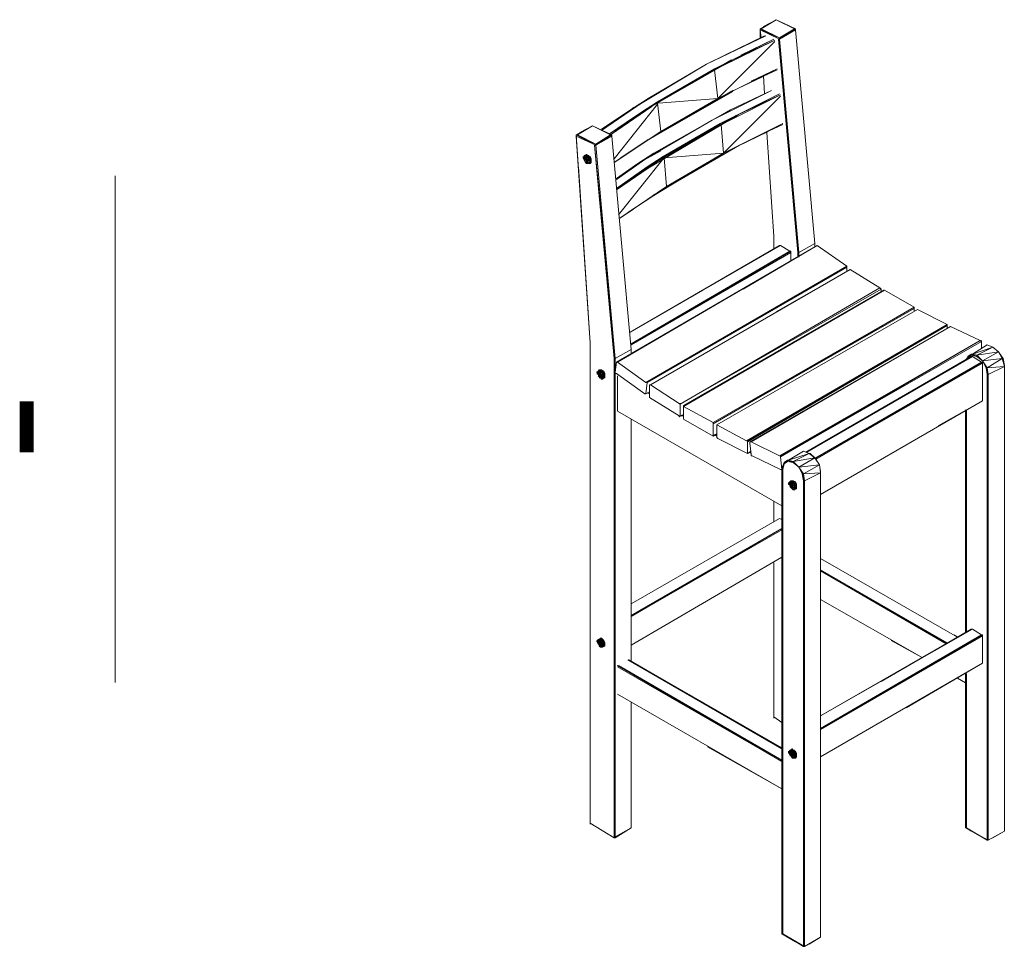
# Model space of a CAD drawing. Units: millimetres. Extents: x 423 to 119345, y 8 to 124674.
# Drawn here: x 18039 to 21109, y 97697 to 100589 of the extents above; entities that cross this region are included whole.
import ezdxf
from ezdxf.enums import TextEntityAlignment as Align

# ---------------------------------------------------------------- set-up
doc = ezdxf.new("R2010")
doc.units = ezdxf.units.MM
doc.header["$LTSCALE"] = 0.15
doc.layers.add('texto', color=52, linetype='Continuous', lineweight=5)
doc.layers.add('veio', color=1, linetype='Continuous', lineweight=5)
doc.styles.get("Standard").update_dxf_attribs({"font": 'arial.ttf'})

# ---------------------------------------------------------------- blocks, each defined once
blk = doc.blocks.new('WMF46')
at = {"layer": 'veio', "color": 7, "lineweight": 0}
for points in [[(13806, -74), (13598, -193)], [(13806, -74), (13598, -193)], [(13613, -193), (13806, -74)], [(13643, -163), (13806, -74)], [(13806, -74), (13969, -148)], [(14058, -193), (13806, -74)], [(14058, -193), (13806, -74)], [(13806, -74), (14043, -193)], [(13598, -193), (13613, -193)], [(13598, -193), (13598, -311)], [(13598, -193), (13598, -311)], [(13598, -207), (13598, -193)], [(13850, -311), (13598, -193)], [(13850, -326), (13850, -311), (13598, -193)], [(13598, -207), (13850, -326), (13598, -193)], [(13850, -326), (13598, -193)], [(13850, -326), (13598, -193)], [(13613, -311), (13598, -207)], [(13598, -207), (13850, -326)], [(13850, -311), (13613, -193)], [(13850, -311), (14043, -193)], [(14058, -193), (13850, -326)], [(14058, -193), (13850, -326)], [(14058, -193), (13850, -311), (14058, -193), (13850, -326)], [(13850, -326), (14058, -207)], [(14043, -193), (14058, -193)], [(14058, -207), (14058, -193)], [(14310, -2983), (14058, -207)], [(14310, -2983), (14058, -207)], [(14058, -207), (14310, -2983)], [(14058, -207), (14310, -2983)], [(14310, -2983), (14058, -207)], [(13672, -282), (12901, -653)], [(13004, -712), (13776, -326)], [(13049, -1098), (13791, -356)], [(13791, -341), (13093, -683)], [(13657, -282), (13139, -534), (13672, -282)], [(13776, -326), (13242, -594)], [(13791, -341), (13242, -594)], [(13776, -326), (13346, -534)], [(13850, -326), (13835, -326)], [(13835, -326), (14102, -3101)], [(14087, -3101), (13835, -326)], [(13835, -326), (13850, -326), (13835, -326), (13850, -326)], [(14087, -3101), (13835, -326)], [(13835, -326), (13835, -341)], [(14310, -2983), (14102, -3101), (13850, -326)], [(14102, -3101), (13850, -326)], [(14102, -3101), (13850, -326)], [(13850, -326), (14102, -3101)], [(14102, -3101), (13850, -326)], [(13850, -326), (14102, -3101)], [(14102, -3101), (13850, -326)], [(14102, -3101), (13850, -326)], [(12056, -1276), (13242, -594)], [(12056, -1276), (13228, -594)], [(12056, -1276), (13228, -594)], [(13139, -534), (12901, -653)], [(13242, -594), (13004, -712)], [(13019, -594), (13139, -534)], [(11937, -1232), (12901, -653)], [(13004, -712), (12056, -1276)], [(12901, -653), (12145, -1098)], [(13004, -712), (12263, -1143)], [(13049, -1098), (13004, -727)], [(13049, -1098), (13820, -712)], [(13465, -890), (13820, -727)], [(13480, -875), (13820, -712)], [(13820, -712), (13524, -861)], [(13228, -1009), (13628, -816)], [(13657, -1038), (13643, -801)], [(13643, -801), (13657, -1038)], [(13643, -801), (13657, -1038)], [(13657, -1038), (13643, -801)], [(12130, -1647), (13242, -1009)], [(12738, -1291), (13242, -994)], [(13746, -994), (12975, -1380)], [(12145, -1098), (11537, -1514)], [(11641, -1558), (12263, -1143)], [(12145, -1098), (11937, -1232)], [(12263, -1143), (12056, -1276)], [(13049, -1098), (12130, -1647)], [(13049, -1098), (12278, -1158)], [(13049, -1098), (12308, -1528)], [(13078, -1425), (13850, -1038)], [(13124, -1810), (13865, -1068)], [(13865, -1053), (13183, -1395)], [(13850, -1038), (13316, -1306)], [(13865, -1053), (13316, -1306)], [(13865, -1053), (13465, -1232)], [(11937, -1232), (11537, -1514)], [(11537, -1499), (11937, -1232)], [(11937, -1232), (11537, -1499)], [(11656, -1573), (12056, -1276), (11641, -1558)], [(12189, -1202), (11656, -1573)], [(11700, -1884), (12263, -1173)], [(11937, -1232), (12041, -1173)], [(11937, -1232), (12041, -1173)], [(12026, -1173), (11937, -1232)], [(11952, -1217), (11937, -1232)], [(12308, -1528), (12263, -1158)], [(13213, -1247), (12975, -1380)], [(13108, -1306), (13213, -1247)], [(11641, -1558), (11967, -1336)], [(12011, -1944), (12975, -1380)], [(12145, -2003), (13316, -1306)], [(12145, -2003), (13302, -1321)], [(12160, -1974), (13287, -1321)], [(12975, -1380), (12219, -1810)], [(13316, -1306), (13078, -1425)], [(11418, -1454), (11210, -1573)], [(11225, -1573), (11418, -1454)], [(11255, -1543), (11418, -1454)], [(11656, -1573), (11418, -1454)], [(11418, -1454), (11507, -1499)], [(11670, -1573), (11418, -1454)], [(11670, -1573), (11418, -1454)], [(11700, -1929), (12308, -1528)], [(13078, -1425), (12160, -1974)], [(13078, -1425), (12337, -1854)], [(13124, -1810), (13093, -1439)], [(13124, -1810), (13895, -1425)], [(13302, -1721), (13702, -1528)], [(11225, -1573), (11210, -1573)], [(11463, -1691), (11210, -1573)], [(11463, -1706), (11463, -1691), (11210, -1573)], [(11210, -1588), (11463, -1706), (11210, -1573)], [(11463, -1706), (11210, -1573)], [(11463, -1706), (11210, -1573)], [(11210, -1573), (11389, -4274)], [(11389, -4274), (11210, -1573)], [(11210, -1588), (11210, -1573)], [(11210, -1588), (11463, -1706)], [(11389, -4274), (11210, -1588)], [(11463, -1691), (11225, -1573)], [(11463, -1691), (11656, -1573)], [(11463, -1706), (11670, -1573), (11463, -1691)], [(11463, -1706), (11670, -1588)], [(11656, -1573), (11670, -1573)], [(11670, -1588), (11670, -1573)], [(11922, -4363), (11670, -1588)], [(11670, -1588), (11922, -4363)], [(11670, -1588), (11922, -4363)], [(11922, -4363), (11670, -1588)], [(11670, -1588), (11922, -4363)], [(11922, -4363), (11670, -1588), (11922, -4363), (11670, -1588)], [(11789, -1869), (12145, -1632)], [(13776, -2894), (13687, -1543)], [(13776, -2894), (13687, -1543)], [(13776, -2894), (13687, -1543)], [(11463, -1706), (11448, -1706)], [(11448, -1706), (11715, -4481)], [(11700, -4481), (11448, -1706)], [(11448, -1706), (11463, -1706)], [(11700, -10713), (11700, -4481), (11448, -1706)], [(11448, -1706), (11463, -1706)], [(11448, -1706), (11448, -1721)], [(11715, -4481), (11463, -1706)], [(11463, -1706), (11715, -4481)], [(11715, -4481), (11463, -1706)], [(11715, -4481), (11463, -1706)], [(11463, -1706), (11715, -4481)], [(11715, -4481), (11463, -1706)], [(11715, -4481), (11463, -1706)], [(12011, -1944), (12308, -1780)], [(12204, -2359), (13331, -1706)], [(11314, -1854), (11299, -1869)], [(11299, -1869), (11314, -1854)], [(11314, -1899), (11299, -1869), (11314, -1854)], [(11299, -1869), (11299, -1854)], [(11299, -1854), (11299, -1869)], [(11314, -1899), (11314, -1884), (11299, -1869)], [(11299, -1869), (11314, -1869)], [(11314, -1899), (11299, -1869)], [(11314, -1840), (11344, -1825)], [(11329, -1840), (11314, -1854)], [(11329, -1840), (11314, -1840)], [(11329, -1840), (11314, -1854)], [(11329, -1840), (11314, -1840)], [(11329, -1840), (11314, -1854), (11314, -1840)], [(11329, -1840), (11314, -1840)], [(11314, -1854), (11344, -1884)], [(11314, -1869), (11314, -1854)], [(11314, -1869), (11344, -1884)], [(11314, -1884), (11314, -1869)], [(11344, -1899), (11314, -1884)], [(11344, -1884), (11314, -1884)], [(11329, -1929), (11344, -1899), (11314, -1899)], [(11329, -1929), (11314, -1899)], [(11329, -1929), (11314, -1899)], [(11344, -1825), (11329, -1840)], [(11344, -1825), (11329, -1840)], [(11344, -1854), (11329, -1840)], [(11329, -1840), (11344, -1869)], [(11344, -1884), (11329, -1840)], [(11344, -1840), (11329, -1840)], [(11344, -1840), (11329, -1840)], [(11329, -1840), (11344, -1840)], [(11329, -1840), (11358, -1840)], [(11344, -1944), (11344, -1915), (11329, -1929)], [(11358, -1840), (11344, -1825)], [(11358, -1840), (11344, -1825)], [(11374, -1869), (11374, -1854), (11344, -1840)], [(11374, -1869), (11344, -1840)], [(11374, -1869), (11344, -1840)], [(11344, -1854), (11344, -1840)], [(11344, -1840), (11389, -1854)], [(11358, -1840), (11344, -1840)], [(11374, -1869), (11344, -1854)], [(11344, -1869), (11344, -1854)], [(11344, -1869), (11344, -1854)], [(11374, -1869), (11344, -1854)], [(11344, -1854), (11344, -1869)], [(11344, -1869), (11344, -1899)], [(11374, -1869), (11344, -1899), (11374, -1884)], [(11344, -1869), (11374, -1869)], [(11344, -1884), (11344, -1869)], [(11344, -1884), (11344, -1899)], [(11374, -1944), (11344, -1899), (11358, -1944)], [(11344, -1899), (11344, -1929)], [(11344, -1899), (11374, -1899)], [(11344, -1899), (11374, -1915)], [(11389, -1915), (11344, -1899)], [(11344, -1915), (11344, -1899)], [(11344, -1915), (11344, -1899)], [(11344, -1899), (11358, -1899)], [(11344, -1899), (11358, -1899)], [(11344, -1899), (11344, -1915)], [(11344, -1944), (11344, -1929), (11344, -1915)], [(11374, -1840), (11358, -1840), (11389, -1854)], [(11389, -1854), (11358, -1840)], [(11358, -1899), (11374, -1915)], [(11389, -1884), (11374, -1854)], [(11389, -1884), (11404, -1884), (11374, -1854)], [(11389, -1854), (11374, -1854)], [(11374, -1884), (11374, -1869)], [(11389, -1884), (11374, -1869)], [(11389, -1884), (11374, -1869)], [(11389, -1884), (11374, -1869)], [(11389, -1915), (11374, -1884)], [(11374, -1899), (11374, -1884)], [(11389, -1915), (11374, -1884)], [(11374, -1884), (11389, -1884)], [(11374, -1899), (11389, -1915)], [(11374, -1915), (11374, -1899)], [(11374, -1944), (11389, -1915)], [(11374, -1915), (11389, -1915)], [(11404, -1884), (11389, -1854)], [(11404, -1884), (11389, -1854)], [(11404, -1884), (11389, -1854)], [(11389, -1944), (11389, -1915), (11389, -1884)], [(11389, -1915), (11389, -1884)], [(11389, -1944), (11389, -1915), (11389, -1884)], [(11389, -1915), (11404, -1915), (11389, -1884)], [(11389, -1915), (11389, -1944)], [(11404, -1929), (11389, -1915)], [(11404, -1915), (11404, -1884)], [(11404, -1915), (11404, -1884)], [(11404, -1915), (11404, -1884)], [(11404, -1915), (11404, -1884)], [(11404, -1915), (11404, -1884)], [(11404, -1915), (11404, -1884)], [(11404, -1915), (11404, -1929)], [(11404, -1929), (11404, -1915)], [(11404, -1929), (11404, -1915)], [(11700, -1929), (11878, -1810)], [(12219, -1810), (11730, -2152)], [(11730, -2270), (12337, -1854)], [(12263, -1915), (11730, -2285)], [(11759, -2611), (12337, -1884)], [(12115, -1884), (12011, -1944), (12219, -1810)], [(12337, -1854), (12130, -1989)], [(13124, -1810), (12219, -2359)], [(13124, -1810), (12352, -1869), (12382, -2241)], [(13124, -1810), (12382, -2241)], [(11240, -1989), (11389, -4274)], [(11389, -4274), (11240, -2003)], [(11329, -1929), (11344, -1944)], [(11358, -1944), (11344, -1929)], [(11344, -1944), (11344, -1929)], [(11344, -1944), (11358, -1944)], [(11374, -1944), (11344, -1944)], [(11374, -1944), (11344, -1944)], [(11344, -1944), (11374, -1944)], [(11344, -1944), (11358, -1944)], [(11358, -1944), (11374, -1944)], [(11374, -1944), (11358, -1944)], [(11374, -1944), (11358, -1944)], [(11389, -1944), (11374, -1944)], [(11389, -1944), (11374, -1944)], [(11374, -1944), (11389, -1944)], [(11389, -1944), (11404, -1929)], [(11730, -2152), (12011, -1944), (11730, -2137)], [(12130, -1989), (11730, -2270)], [(11730, -2285), (12145, -2003), (11730, -2270)], [(12145, -2003), (12130, -1989)], [(11730, -2270), (12056, -2048)], [(11730, -2270), (11997, -2092)], [(11774, -2656), (12382, -2241)], [(11878, -2582), (12219, -2359)], [(11774, -2656), (11952, -2537)], [(13776, -2953), (13776, -2938), (13776, -2894)], [(13776, -2953), (13776, -2894)], [(13776, -2938), (13776, -2908)], [(11730, -4526), (14339, -3012)], [(14339, -3012), (11730, -4526)], [(14339, -3012), (11745, -4526)], [(13850, -3012), (11908, -4139)], [(13865, -3012), (13850, -3012), (11908, -4139)], [(12856, -3591), (11908, -4139), (13850, -3012)], [(13850, -3012), (11908, -4139)], [(14339, -3012), (13376, -3576)], [(13776, -3057), (13776, -2953)], [(13776, -3057), (13776, -2953)], [(13776, -3057), (13776, -2953)], [(13776, -2953), (13776, -3057)], [(13776, -3057), (13776, -2953)], [(13776, -2953), (13776, -3057)], [(13983, -3086), (13865, -3012)], [(14102, -3101), (14310, -2983)], [(14310, -2983), (14102, -3101)], [(14102, -3101), (14310, -2983)], [(14310, -2983), (14310, -3027)], [(14310, -3027), (14310, -2983)], [(14310, -3027), (14310, -2983)], [(14310, -3027), (14310, -2983)], [(14724, -3279), (14339, -3012)], [(13983, -3086), (11922, -4289)], [(11922, -4303), (13998, -3101)], [(11922, -4303), (13998, -3101), (11922, -4289)], [(13998, -3086), (13983, -3086)], [(13998, -3101), (13998, -3086)], [(13998, -3205), (13998, -3101)], [(14087, -3101), (14102, -3101)], [(14087, -3101), (14102, -3101)], [(14087, -3160), (14087, -3101)], [(14087, -3160), (14087, -3101)], [(14102, -3160), (14102, -3101), (14102, -3160), (14102, -3101)], [(12130, -4793), (14724, -3279), (12115, -4793)], [(14724, -3279), (12115, -4793)], [(14769, -3323), (12174, -4822)], [(14769, -3323), (13806, -3873)], [(14724, -3294), (14724, -3279)], [(14724, -3338), (14724, -3294)], [(15155, -3561), (14769, -3323)], [(15170, -3621), (15170, -3576), (12560, -5075)], [(15170, -3576), (12560, -5075)], [(12560, -5075), (15170, -3576)], [(15170, -3576), (15155, -3561)], [(11908, -4139), (12856, -3591)], [(12604, -5105), (15214, -3591), (12604, -5090)], [(15200, -3591), (12604, -5090)], [(15214, -3591), (15200, -3591), (12604, -5090), (12604, -5105)], [(15600, -3813), (15214, -3591)], [(12990, -5327), (15600, -3813), (12990, -5312)], [(15600, -3813), (12990, -5312)], [(15600, -3828), (15600, -3813)], [(15600, -3858), (15600, -3828)], [(13034, -5342), (15644, -3843)], [(13034, -5342), (15644, -3843)], [(16030, -4036), (15644, -3843)], [(16030, -4036), (13420, -5549)], [(16030, -4051), (13420, -5549)], [(13435, -5549), (16030, -4051), (13420, -5549)], [(16030, -4051), (13435, -5564)], [(13435, -5549), (16030, -4051)], [(13480, -5564), (16074, -4065), (13465, -5564)], [(16074, -4065), (13465, -5564)], [(16030, -4051), (16030, -4036)], [(16030, -4080), (16030, -4051)], [(16459, -4244), (16074, -4065)], [(11389, -4289), (11389, -4274)], [(11389, -4318), (11389, -4289), (11389, -4274)], [(11389, -4274), (11389, -4318)], [(11389, -4303), (11389, -4274)], [(11389, -4274), (11389, -4333)], [(11389, -4333), (11389, -4274)], [(11389, -4318), (11389, -4333)], [(11389, -4333), (11389, -4318)], [(11389, -10520), (11389, -4333)], [(11389, -10520), (11389, -4333)], [(11389, -10520), (11389, -4333)], [(11389, -4333), (11389, -10520)], [(13865, -5743), (16459, -4244), (13850, -5743)], [(16459, -4244), (13850, -5743)], [(16459, -4244), (13865, -5758)], [(13865, -5743), (16459, -4244)], [(16548, -4303), (16356, -4422), (16296, -4452)], [(16548, -4303), (16356, -4422), (16623, -4333)], [(16415, -4437), (16623, -4333)], [(16474, -4259), (16459, -4244)], [(16474, -4244), (16474, -4259)], [(16474, -4348), (16474, -4259)], [(16548, -4303), (16623, -4333)], [(16623, -4333), (16548, -4303)], [(16623, -4333), (16548, -4303)], [(16757, -4481), (16697, -4392), (16623, -4333)], [(16697, -4392), (16623, -4333)], [(16697, -4392), (16623, -4333)], [(16697, -4392), (16623, -4333)], [(11922, -4363), (11715, -4481), (11922, -4363), (11715, -4481)], [(11715, -4481), (11922, -4363)], [(11715, -4481), (11922, -4363)], [(11922, -4407), (11922, -4363)], [(11922, -4363), (11922, -4407)], [(11922, -4363), (11922, -4407)], [(11922, -4407), (11922, -4363)], [(14206, -5697), (16356, -4452), (14191, -5697)], [(16341, -4452), (14191, -5697)], [(16356, -4452), (16341, -4452), (14191, -5697)], [(15170, -5134), (16341, -4452)], [(16341, -4452), (15170, -5134)], [(16341, -4452), (16015, -4644)], [(16296, -4466), (16282, -4481)], [(16341, -4422), (16356, -4422), (16296, -4452), (16356, -4422)], [(16341, -4437), (16341, -4422), (16296, -4466)], [(16341, -4422), (16296, -4452)], [(16341, -4437), (16296, -4466)], [(16296, -4452), (16296, -4466)], [(16296, -4466), (16296, -4481)], [(16415, -4452), (16415, -4437), (16341, -4422)], [(16341, -4437), (16415, -4452), (16341, -4422)], [(16415, -4452), (16341, -4437)], [(16415, -4437), (16356, -4422)], [(16474, -4526), (16356, -4452)], [(16697, -4392), (16415, -4437)], [(16489, -4511), (16415, -4437)], [(16534, -4600), (16489, -4511), (16415, -4452)], [(16534, -4600), (16489, -4511), (16415, -4452)], [(16489, -4511), (16415, -4452)], [(16489, -4511), (16415, -4452)], [(16489, -4511), (16697, -4392)], [(16757, -4481), (16697, -4392)], [(16742, -4481), (16757, -4481), (16697, -4392)], [(16742, -4481), (16697, -4392)], [(11700, -4481), (11715, -4481)], [(11700, -10713), (11715, -10713), (11715, -4481), (11700, -10713), (11700, -4481)], [(11700, -4481), (11715, -4481)], [(11715, -4644), (11715, -4481)], [(11715, -4644), (11715, -4481)], [(11715, -10698), (11715, -4481), (11715, -10713)], [(11715, -10713), (11715, -4481)], [(11730, -4526), (11715, -4659), (11715, -4674)], [(11745, -4526), (11730, -4526)], [(12115, -4793), (11745, -4526)], [(16489, -4526), (14324, -5787)], [(14324, -5772), (16489, -4526)], [(16474, -4526), (14324, -5772)], [(14324, -5787), (16489, -4541)], [(16489, -4541), (14324, -5787)], [(16489, -4526), (16474, -4526)], [(16742, -4481), (16489, -4511)], [(16534, -4600), (16548, -4600), (16489, -4511), (16548, -4600)], [(16534, -4600), (16489, -4511)], [(16489, -4541), (16489, -4526)], [(16489, -5031), (16489, -4541)], [(16548, -4689), (16534, -4600)], [(16534, -4600), (16563, -4689)], [(16548, -4600), (16742, -4481)], [(16772, -4585), (16548, -4600)], [(16548, -4689), (16563, -4689), (16548, -4600)], [(16563, -4689), (16772, -4585)], [(16742, -4481), (16772, -4570)], [(16772, -4585), (16742, -4481)], [(16772, -4570), (16757, -4481)], [(16772, -4570), (16757, -4481)], [(16772, -10624), (16772, -4570), (16772, -10624), (16772, -4570)], [(16772, -4585), (16772, -4570)], [(16772, -4570), (16772, -4585)], [(16772, -4585), (16772, -10624)], [(16772, -10624), (16772, -4585)], [(11507, -4629), (11493, -4644), (11478, -4659)], [(11493, -4644), (11478, -4659)], [(11493, -4644), (11478, -4659)], [(11493, -4689), (11478, -4659)], [(11478, -4659), (11493, -4674)], [(11478, -4659), (11493, -4689)], [(11493, -4689), (11478, -4674)], [(11507, -4629), (11493, -4644)], [(11507, -4629), (11493, -4644)], [(11507, -4629), (11493, -4644)], [(11493, -4644), (11507, -4674)], [(11493, -4674), (11493, -4644)], [(11493, -4674), (11507, -4674)], [(11493, -4689), (11493, -4674)], [(11493, -4674), (11493, -4689)], [(11493, -4689), (11507, -4689)], [(11507, -4689), (11493, -4689)], [(11522, -4689), (11493, -4689)], [(11493, -4689), (11507, -4718)], [(11507, -4718), (11493, -4704)], [(11522, -4644), (11507, -4629)], [(11507, -4629), (11522, -4659)], [(11507, -4674), (11507, -4629)], [(11522, -4644), (11507, -4629)], [(11522, -4644), (11507, -4629)], [(11507, -4629), (11537, -4629)], [(11522, -4629), (11507, -4629)], [(11507, -4674), (11522, -4659)], [(11507, -4674), (11522, -4674)], [(11522, -4674), (11507, -4674)], [(11507, -4718), (11507, -4689)], [(11507, -4689), (11507, -4718)], [(11507, -4689), (11522, -4689)], [(11507, -4718), (11522, -4689)], [(11522, -4689), (11507, -4689)], [(11522, -4733), (11522, -4718), (11507, -4718)], [(11507, -4718), (11522, -4733)], [(11507, -4718), (11522, -4733)], [(11522, -4733), (11507, -4733)], [(11537, -4629), (11522, -4629)], [(11552, -4659), (11522, -4629)], [(11522, -4629), (11552, -4644)], [(11537, -4629), (11522, -4629)], [(11537, -4629), (11522, -4629)], [(11537, -4659), (11522, -4644)], [(11522, -4659), (11522, -4644)], [(11522, -4659), (11522, -4644)], [(11552, -4659), (11522, -4644)], [(11537, -4659), (11552, -4659), (11522, -4644)], [(11537, -4659), (11522, -4644)], [(11522, -4659), (11522, -4689)], [(11537, -4659), (11522, -4689), (11552, -4689)], [(11522, -4659), (11537, -4659)], [(11522, -4674), (11522, -4659)], [(11522, -4689), (11552, -4704), (11567, -4718)], [(11522, -4704), (11537, -4689), (11537, -4704)], [(11522, -4704), (11537, -4689)], [(11552, -4733), (11522, -4704), (11537, -4733)], [(11522, -4704), (11522, -4718)], [(11522, -4704), (11552, -4704)], [(11567, -4718), (11522, -4704)], [(11537, -4733), (11522, -4718)], [(11522, -4733), (11537, -4733)], [(11522, -4733), (11552, -4748)], [(11552, -4644), (11537, -4629)], [(11537, -4629), (11552, -4644)], [(11567, -4644), (11537, -4629)], [(11552, -4644), (11537, -4629)], [(11552, -4689), (11537, -4659)], [(11552, -4689), (11567, -4689), (11537, -4659)], [(11552, -4689), (11537, -4659)], [(11537, -4733), (11552, -4733)], [(11552, -4748), (11552, -4733), (11537, -4748)], [(11552, -4733), (11537, -4748)], [(11582, -4674), (11552, -4644)], [(11552, -4644), (11567, -4644)], [(11567, -4674), (11552, -4644)], [(11552, -4644), (11552, -4659)], [(11567, -4689), (11552, -4659)], [(11567, -4689), (11552, -4659)], [(11567, -4689), (11567, -4674), (11552, -4659)], [(11567, -4718), (11552, -4689)], [(11552, -4704), (11552, -4689)], [(11567, -4718), (11552, -4689)], [(11567, -4733), (11567, -4718), (11552, -4689)], [(11552, -4689), (11552, -4704)], [(11552, -4704), (11567, -4718)], [(11552, -4704), (11552, -4718)], [(11552, -4733), (11567, -4718)], [(11567, -4718), (11552, -4733)], [(11567, -4733), (11552, -4748)], [(11567, -4733), (11552, -4733)], [(11567, -4733), (11552, -4748)], [(11582, -4674), (11567, -4644)], [(11582, -4674), (11567, -4644)], [(11582, -4674), (11567, -4659)], [(11582, -4704), (11567, -4674)], [(11567, -4674), (11582, -4674)], [(11582, -4704), (11567, -4674)], [(11582, -4674), (11567, -4674)], [(11567, -4733), (11567, -4718), (11567, -4689)], [(11567, -4718), (11567, -4689)], [(11567, -4718), (11582, -4704), (11567, -4689)], [(11567, -4733), (11582, -4704)], [(11567, -4718), (11567, -4733)], [(11567, -4733), (11567, -4718)], [(11567, -4733), (11582, -4733)], [(11582, -4704), (11582, -4674)], [(11582, -4704), (11582, -4674)], [(11582, -4733), (11582, -4704), (11582, -4674)], [(11582, -4704), (11582, -4718)], [(11582, -4704), (11582, -4733), (11582, -4718)], [(11715, -4674), (11730, -4674)], [(11715, -10698), (11715, -4674)], [(11715, -10698), (11715, -4674)], [(11730, -4674), (12100, -4941)], [(11745, -4704), (11745, -5164)], [(16548, -10743), (16548, -4689)], [(16563, -10743), (16548, -4689), (16548, -10743), (16548, -4689)], [(16563, -10743), (16563, -4689)], [(11552, -4748), (11537, -4748)], [(11552, -4748), (11537, -4748)], [(12115, -4793), (12130, -4793)], [(12115, -4941), (12130, -4793)], [(12130, -4793), (12130, -4807)], [(12174, -4822), (12160, -4822)], [(12160, -4822), (12160, -4971)], [(12560, -5075), (12174, -4822)], [(12100, -4941), (12115, -4941)], [(12160, -4911), (12115, -4941)], [(12115, -4941), (12160, -4911)], [(12130, -4926), (12160, -4941)], [(12160, -4971), (12160, -4986)], [(12160, -4986), (12545, -5223)], [(12560, -5075), (12560, -5060)], [(12560, -5223), (12560, -5075)], [(12604, -5105), (12604, -5090)], [(12604, -5090), (12604, -5105)], [(12604, -5090), (12604, -5105)], [(12604, -5105), (12990, -5312)], [(12604, -5105), (12604, -5253), (12604, -5268)], [(14384, -6247), (16489, -5031)], [(14384, -6247), (16489, -5031)], [(14384, -6247), (16489, -5031), (14384, -6247), (16489, -5031), (15911, -5357), (16489, -5031)], [(11745, -5164), (13880, -6395)], [(12545, -5238), (12604, -5208)], [(12545, -5223), (12545, -5238)], [(12545, -5238), (12560, -5223)], [(12545, -5223), (12545, -5238)], [(12604, -5208), (12560, -5223)], [(12604, -5223), (12575, -5223)], [(16267, -5149), (16267, -8043)], [(16282, -5149), (16267, -8043)], [(16267, -5149), (16267, -8043)], [(16267, -8043), (16267, -5149)], [(16282, -8043), (16282, -5149)], [(11922, -8413), (11922, -5268)], [(11922, -5268), (11922, -8413)], [(11922, -8413), (11922, -5268)], [(11922, -8413), (11922, -5268)], [(11922, -8413), (11922, -5268)], [(12604, -5268), (12990, -5490)], [(12990, -5312), (12990, -5327)], [(12990, -5312), (12990, -5327)], [(12990, -5475), (12990, -5327)], [(13034, -5342), (13034, -5357)], [(13420, -5549), (13034, -5342)], [(13034, -5357), (13034, -5505)], [(12990, -5490), (13034, -5460)], [(12990, -5490), (13034, -5460)], [(12990, -5490), (12990, -5475)], [(12990, -5475), (12990, -5490)], [(13034, -5490), (13019, -5475)], [(13034, -5505), (13049, -5520)], [(13049, -5520), (13435, -5713)], [(13435, -5549), (13420, -5549)], [(13435, -5564), (13435, -5549)], [(13435, -5713), (13435, -5564)], [(13465, -5564), (13465, -5579)], [(13480, -5564), (13465, -5564)], [(13465, -5579), (13480, -5728)], [(13480, -5564), (13850, -5743)], [(13435, -5713), (13480, -5697)], [(13480, -5713), (13465, -5697)], [(13480, -5743), (13480, -5728)], [(13480, -5743), (13494, -5743), (13865, -5921)], [(13850, -5743), (13865, -5743)], [(13865, -5758), (13865, -5743)], [(14235, -5713), (14161, -5683), (13969, -5802), (13909, -5832)], [(14161, -5683), (13969, -5802)], [(13969, -5802), (14235, -5713)], [(14235, -5713), (14028, -5817)], [(14235, -5713), (14161, -5683)], [(14235, -5713), (14161, -5683)], [(14369, -5861), (14310, -5772), (14235, -5713)], [(14310, -5772), (14235, -5713)], [(14310, -5772), (14235, -5713), (14250, -5713)], [(14310, -5772), (14235, -5713)], [(14310, -5772), (14250, -5713)], [(13880, -5921), (13865, -5758)], [(13909, -5847), (13909, -5832), (13880, -5921)], [(13909, -5832), (13880, -5906)], [(13880, -5921), (13909, -5847)], [(13909, -5847), (13895, -5921)], [(13909, -5847), (13895, -5921)], [(13954, -5817), (13954, -5802), (13909, -5847)], [(13954, -5817), (13909, -5847)], [(13954, -5817), (13909, -5847)], [(14028, -5832), (14028, -5817), (13954, -5802)], [(13954, -5817), (14028, -5832), (13954, -5802)], [(14028, -5832), (13954, -5817)], [(14028, -5817), (13969, -5802)], [(14028, -5817), (14310, -5772)], [(14102, -5891), (14028, -5817)], [(14146, -5980), (14102, -5891), (14028, -5832)], [(14102, -5891), (14028, -5832)], [(14102, -5891), (14028, -5832)], [(14146, -5980), (14102, -5891), (14028, -5832)], [(14310, -5772), (14102, -5891)], [(14161, -5980), (14369, -5861), (14102, -5891)], [(14310, -5772), (14369, -5861), (14310, -5772), (14339, -5817)], [(14369, -5861), (14310, -5772)], [(14369, -5861), (14310, -5772)], [(14384, -5950), (14369, -5861)], [(14384, -5965), (14369, -5861)], [(13865, -5921), (13880, -5921)], [(13880, -5921), (13880, -5906)], [(13880, -5906), (13880, -5921)], [(13880, -5906), (13880, -5921)], [(13880, -5906), (13880, -5921)], [(13895, -11960), (13895, -5921), (13880, -5921)], [(13880, -5921), (13880, -11960)], [(13895, -11960), (13880, -5921), (13880, -11960)], [(13895, -11960), (13895, -5921)], [(14146, -5980), (14161, -5980), (14102, -5891), (14161, -5980)], [(14146, -5980), (14102, -5891)], [(14146, -5980), (14176, -6069)], [(14161, -6069), (14146, -5980)], [(14384, -5965), (14161, -5980)], [(14176, -6069), (14161, -5980)], [(14176, -6069), (14384, -5965)], [(14384, -12004), (14384, -5950)], [(14384, -12004), (14384, -5950)], [(14384, -5965), (14384, -5950)], [(14384, -5950), (14384, -5965)], [(14384, -5965), (14384, -12004)], [(14384, -12004), (14384, -5965)], [(13983, -6084), (13969, -6113)], [(13983, -6084), (13969, -6099)], [(13983, -6084), (13969, -6099), (13969, -6113), (13983, -6084), (13969, -6099)], [(13969, -6099), (13983, -6128)], [(13969, -6099), (13983, -6128)], [(13998, -6128), (13983, -6128), (13969, -6113)], [(13983, -6128), (13969, -6113)], [(13969, -6113), (13983, -6113)], [(13969, -6113), (13983, -6128)], [(13998, -6084), (13998, -6069), (13983, -6084)], [(13998, -6069), (13983, -6084)], [(13998, -6069), (13983, -6084)], [(14013, -6069), (13983, -6084)], [(13998, -6084), (13983, -6084)], [(13983, -6084), (13998, -6113)], [(13983, -6113), (13983, -6084)], [(13983, -6113), (13998, -6113)], [(13983, -6128), (13983, -6113)], [(14013, -6128), (13983, -6128)], [(13983, -6128), (13998, -6158)], [(13983, -6143), (13998, -6158), (13983, -6128)], [(14013, -6084), (13998, -6069)], [(14013, -6084), (13998, -6069)], [(14013, -6084), (13998, -6069)], [(13998, -6069), (14028, -6069)], [(14013, -6069), (13998, -6069)], [(13998, -6069), (14013, -6069)], [(14013, -6084), (13998, -6084)], [(13998, -6084), (14013, -6099)], [(13998, -6113), (13998, -6084)], [(14013, -6084), (13998, -6084)], [(13998, -6113), (14013, -6099)], [(13998, -6113), (14013, -6113)], [(14013, -6113), (13998, -6113)], [(13998, -6128), (13998, -6113)], [(14013, -6158), (13998, -6128)], [(13998, -6128), (14013, -6128)], [(14013, -6128), (13998, -6128)], [(14028, -6069), (14013, -6069)], [(14028, -6069), (14013, -6084)], [(14028, -6069), (14013, -6069)], [(14028, -6099), (14013, -6084)], [(14013, -6099), (14013, -6084)], [(14013, -6099), (14013, -6084)], [(14043, -6099), (14013, -6084)], [(14013, -6084), (14043, -6099)], [(14043, -6099), (14013, -6084)], [(14013, -6084), (14058, -6084)], [(14013, -6099), (14013, -6128)], [(14028, -6099), (14013, -6128), (14043, -6128)], [(14013, -6099), (14028, -6099)], [(14013, -6113), (14013, -6099)], [(14013, -6099), (14013, -6113)], [(14013, -6128), (14013, -6113)], [(14013, -6113), (14013, -6128)], [(14013, -6128), (14043, -6143)], [(14013, -6158), (14013, -6128)], [(14013, -6143), (14028, -6128), (14043, -6143)], [(14013, -6143), (14028, -6128)], [(14043, -6084), (14028, -6069), (14058, -6084)], [(14058, -6084), (14028, -6069)], [(14043, -6128), (14028, -6099)], [(14058, -6128), (14028, -6099)], [(14028, -6099), (14043, -6099)], [(14058, -6084), (14043, -6099)], [(14058, -6128), (14043, -6099)], [(14058, -6128), (14043, -6099)], [(14058, -6128), (14043, -6099)], [(14058, -6128), (14072, -6113), (14043, -6099)], [(14058, -6158), (14043, -6128)], [(14043, -6143), (14043, -6128)], [(14043, -6128), (14058, -6128)], [(14058, -6099), (14058, -6084)], [(14072, -6113), (14058, -6084)], [(14072, -6113), (14058, -6084)], [(14058, -6099), (14058, -6084)], [(14072, -6113), (14058, -6084)], [(14058, -6173), (14058, -6158), (14058, -6128)], [(14058, -6158), (14058, -6128)], [(14058, -6158), (14072, -6143), (14058, -6128)], [(14072, -6143), (14072, -6113)], [(14072, -6143), (14072, -6113)], [(14072, -6173), (14072, -6143), (14072, -6113)], [(14072, -6143), (14072, -6113)], [(14161, -12123), (14176, -6069)], [(14161, -12123), (14161, -6069)], [(14161, -6069), (14176, -6069)], [(14161, -12123), (14161, -6069)], [(14176, -12123), (14176, -6069)], [(14176, -6069), (14176, -12123)], [(13998, -6158), (13983, -6143)], [(13998, -6158), (14013, -6173)], [(14013, -6173), (14013, -6158), (13998, -6158)], [(14013, -6173), (13998, -6158)], [(14013, -6173), (13998, -6158)], [(13998, -6158), (14013, -6173)], [(14043, -6173), (14013, -6143), (14028, -6187)], [(14013, -6143), (14013, -6158)], [(14013, -6143), (14043, -6158)], [(14058, -6158), (14013, -6143)], [(14028, -6187), (14013, -6158)], [(14013, -6173), (14013, -6158)], [(14013, -6173), (14028, -6187)], [(14013, -6173), (14043, -6187)], [(14013, -6173), (14028, -6187)], [(14028, -6187), (14043, -6173)], [(14043, -6187), (14028, -6187)], [(14043, -6143), (14058, -6158)], [(14043, -6158), (14043, -6143)], [(14043, -6173), (14058, -6158)], [(14043, -6158), (14058, -6158)], [(14058, -6158), (14058, -6173), (14043, -6187)], [(14058, -6173), (14043, -6187)], [(14058, -6158), (14058, -6173)], [(14072, -6173), (14058, -6158)], [(14058, -6173), (14072, -6173)], [(14072, -6173), (14058, -6173)], [(14072, -6143), (14072, -6158)], [(14072, -6143), (14072, -6173)], [(14072, -6173), (14072, -6143)], [(14072, -6173), (14072, -6158)], [(13776, -6603), (13776, -6336)], [(13776, -6603), (13776, -6336)], [(13776, -6603), (13776, -6336)], [(13776, -6336), (13776, -6603)], [(13776, -6603), (13776, -6336)], [(13776, -6336), (13776, -6603)], [(13850, -6559), (11922, -7671)], [(13880, -6574), (13850, -6559)], [(11922, -7834), (13880, -6692)], [(13880, -6707), (11922, -7834), (13880, -6707), (11922, -7834)], [(11922, -7834), (13880, -6707)], [(13880, -7063), (11922, -8206)], [(13776, -9140), (13776, -7137)], [(13776, -9140), (13776, -7137)], [(13776, -9140), (13776, -7137)], [(13776, -7137), (13776, -9140)], [(13776, -9140), (13776, -7137)], [(16163, -8102), (14384, -7078)], [(16163, -8102), (14384, -7078)], [(16030, -8176), (14384, -7226)], [(14384, -7226), (16030, -8176)], [(16015, -8191), (14384, -7241)], [(14384, -7241), (16015, -8176)], [(14384, -7241), (16015, -8191)], [(14384, -7612), (15704, -8369)], [(14384, -7612), (15704, -8369)], [(15704, -8369), (14384, -7612)], [(14384, -7612), (15704, -8369)], [(14384, -7612), (15704, -8369)], [(16341, -7998), (14384, -9126), (16356, -7998)], [(14384, -9126), (16356, -7998)], [(16341, -7998), (14384, -9126)], [(15170, -8680), (16341, -7998)], [(16341, -7998), (15170, -8680)], [(16015, -8191), (16341, -7998)], [(16341, -7998), (16356, -7998)], [(16474, -8072), (16356, -7998)], [(11493, -8132), (11478, -8161)], [(11507, -8132), (11493, -8132), (11478, -8161)], [(11493, -8191), (11478, -8161), (11493, -8132)], [(11478, -8161), (11493, -8132)], [(11478, -8146), (11478, -8161)], [(11493, -8191), (11493, -8176), (11478, -8161)], [(11478, -8161), (11493, -8161)], [(11493, -8191), (11478, -8161)], [(11493, -8132), (11522, -8117)], [(11522, -8117), (11493, -8132)], [(11507, -8132), (11493, -8132)], [(11493, -8132), (11507, -8176)], [(11493, -8161), (11493, -8132)], [(11507, -8132), (11493, -8132)], [(11507, -8132), (11493, -8132)], [(11493, -8161), (11507, -8176)], [(11493, -8176), (11493, -8161)], [(11507, -8191), (11493, -8176)], [(11522, -8176), (11493, -8176)], [(11522, -8117), (11507, -8132)], [(11522, -8132), (11507, -8132)], [(11507, -8132), (11522, -8146)], [(11507, -8176), (11507, -8132)], [(11522, -8132), (11507, -8132)], [(11522, -8132), (11507, -8132)], [(11522, -8132), (11507, -8132)], [(11522, -8132), (11507, -8132)], [(11507, -8132), (11537, -8132)], [(11507, -8176), (11522, -8146)], [(11507, -8176), (11522, -8161)], [(11522, -8161), (11507, -8176)], [(11507, -8191), (11522, -8176)], [(11507, -8206), (11522, -8176)], [(11522, -8176), (11507, -8191)], [(11537, -8132), (11537, -8117), (11522, -8117)], [(11537, -8132), (11522, -8117)], [(11537, -8161), (11522, -8132)], [(11522, -8161), (11522, -8132)], [(11522, -8146), (11522, -8132)], [(11552, -8146), (11522, -8132)], [(11537, -8146), (11552, -8146), (11522, -8132)], [(11537, -8146), (11522, -8132)], [(11522, -8132), (11552, -8146)], [(11537, -8132), (11522, -8132)], [(11522, -8146), (11522, -8161)], [(11522, -8161), (11522, -8146)], [(11522, -8161), (11522, -8176)], [(11537, -8161), (11522, -8176), (11552, -8176)], [(11522, -8161), (11537, -8161)], [(11522, -8176), (11552, -8191)], [(11552, -8132), (11537, -8132), (11567, -8146), (11537, -8117)], [(11537, -8132), (11537, -8117)], [(11567, -8146), (11537, -8132)], [(11552, -8146), (11537, -8132)], [(11552, -8176), (11567, -8176), (11537, -8146)], [(11552, -8176), (11537, -8146)], [(11537, -8161), (11537, -8146)], [(11552, -8176), (11537, -8161)], [(11552, -8176), (11537, -8161)], [(11582, -8176), (11552, -8146)], [(11552, -8146), (11567, -8146)], [(11567, -8176), (11552, -8146)], [(11567, -8176), (11552, -8146)], [(11567, -8176), (11552, -8146)], [(11567, -8176), (11552, -8146)], [(11567, -8206), (11552, -8176)], [(11552, -8191), (11552, -8176)], [(11567, -8206), (11552, -8176)], [(11552, -8221), (11567, -8206), (11552, -8176)], [(11582, -8176), (11567, -8146)], [(11582, -8176), (11567, -8146)], [(11582, -8206), (11567, -8176)], [(11567, -8176), (11582, -8176)], [(11567, -8221), (11567, -8206), (11567, -8176)], [(11567, -8206), (11567, -8176)], [(11567, -8206), (11582, -8206), (11567, -8176)], [(11582, -8206), (11567, -8176)], [(11582, -8191), (11582, -8176)], [(11582, -8206), (11582, -8191), (11582, -8176)], [(11582, -8221), (11582, -8206), (11582, -8176)], [(14384, -9289), (16474, -8072)], [(16489, -8072), (14384, -9289)], [(16489, -8087), (14384, -9289)], [(16489, -8087), (14384, -9289)], [(14384, -9289), (16489, -8087)], [(16489, -8087), (14384, -9303)], [(15303, -8146), (15704, -8369)], [(16119, -8072), (16163, -8102)], [(16489, -8072), (16474, -8072)], [(16489, -8087), (16489, -8072)], [(16489, -8443), (16489, -8087)], [(11493, -8191), (11507, -8191)], [(11507, -8206), (11493, -8191)], [(11507, -8206), (11493, -8191)], [(11507, -8206), (11507, -8191)], [(11507, -8191), (11507, -8206)], [(11522, -8235), (11522, -8221), (11507, -8206)], [(11507, -8206), (11522, -8235)], [(11507, -8206), (11522, -8235)], [(11522, -8235), (11507, -8221)], [(11552, -8221), (11522, -8191), (11537, -8235)], [(11522, -8191), (11522, -8221)], [(11522, -8191), (11552, -8206)], [(11567, -8206), (11522, -8191)], [(11522, -8191), (11537, -8191), (11537, -8206)], [(11522, -8191), (11537, -8191)], [(11537, -8235), (11522, -8221)], [(11522, -8235), (11537, -8235)], [(11522, -8235), (11552, -8235)], [(11522, -8235), (11537, -8235)], [(11537, -8235), (11552, -8221)], [(11552, -8235), (11552, -8221), (11537, -8235)], [(11552, -8221), (11537, -8235)], [(11552, -8235), (11537, -8235)], [(11552, -8235), (11537, -8235)], [(11552, -8191), (11567, -8206)], [(11552, -8206), (11552, -8191)], [(11552, -8221), (11567, -8206)], [(11552, -8206), (11567, -8206)], [(11567, -8206), (11552, -8221)], [(11567, -8221), (11552, -8235)], [(11567, -8221), (11552, -8221)], [(11552, -8235), (11567, -8221)], [(11567, -8206), (11567, -8221)], [(11567, -8221), (11582, -8206)], [(11567, -8221), (11567, -8206)], [(11567, -8221), (11582, -8221)], [(11582, -8206), (11582, -8221)], [(11582, -8206), (11582, -8221)], [(13880, -9556), (11878, -8398)], [(13880, -9541), (11893, -8398), (13880, -9556)], [(14384, -9660), (16489, -8443)], [(16489, -8443), (14384, -9660)], [(14384, -9660), (16489, -8443)], [(11745, -8473), (13880, -9704)], [(11745, -8487), (13880, -9719), (11745, -8473)], [(13880, -9719), (11745, -8473)], [(11745, -8473), (13880, -9719)], [(11759, -8473), (13880, -9704)], [(13880, -9704), (11759, -8473)], [(16163, -8636), (16267, -8695)], [(16267, -8695), (16163, -8636)], [(16163, -8636), (16267, -8695)], [(16163, -8636), (16267, -8695)], [(16267, -8695), (16163, -8636)], [(16163, -8636), (16267, -8695)], [(16267, -8695), (16163, -8636)], [(16267, -8576), (16267, -10580)], [(16267, -8576), (16267, -10580)], [(16267, -8576), (16267, -10580)], [(16267, -10580), (16267, -8576)], [(16282, -10580), (16282, -8576)], [(11745, -8844), (13880, -10075)], [(13880, -10075), (11745, -8844), (13880, -10075), (11745, -8844), (13880, -10075), (11745, -8844)], [(11922, -10580), (11922, -8948)], [(11922, -8948), (11922, -10580)], [(11922, -10580), (11922, -8948)], [(11922, -10580), (11922, -8948)], [(11922, -10580), (11922, -8948)], [(13776, -9140), (13880, -9214)], [(13776, -9140), (13776, -9155)], [(12915, -9527), (13880, -10075)], [(13983, -9571), (13969, -9601), (13983, -9630)], [(13983, -9571), (13969, -9601)], [(13983, -9586), (13983, -9571), (13969, -9601)], [(13983, -9586), (13969, -9601)], [(13969, -9586), (13969, -9601), (13983, -9630)], [(14013, -9556), (13983, -9571)], [(13998, -9571), (13983, -9586)], [(13998, -9571), (13983, -9571)], [(13998, -9571), (13983, -9571)], [(13983, -9586), (13998, -9571), (13983, -9571)], [(13998, -9571), (13983, -9571)], [(13983, -9586), (13998, -9616)], [(13983, -9601), (13983, -9586)], [(14013, -9556), (13998, -9571)], [(13998, -9571), (14013, -9556)], [(14013, -9571), (13998, -9571)], [(13998, -9571), (14013, -9586)], [(13998, -9616), (13998, -9571)], [(14013, -9571), (13998, -9571)], [(14013, -9571), (13998, -9571)], [(14013, -9571), (13998, -9571)], [(13998, -9571), (14028, -9571)], [(13998, -9616), (14013, -9586)], [(14028, -9571), (14013, -9556)], [(14028, -9571), (14013, -9556)], [(14028, -9601), (14013, -9571)], [(14013, -9601), (14013, -9571)], [(14013, -9586), (14013, -9571)], [(14043, -9601), (14043, -9586), (14013, -9571)], [(14013, -9571), (14043, -9586)], [(14043, -9601), (14013, -9571)], [(14013, -9571), (14058, -9586)], [(14028, -9571), (14013, -9571)], [(14013, -9586), (14013, -9601)], [(14013, -9601), (14013, -9586)], [(14043, -9571), (14028, -9571), (14058, -9586)], [(14058, -9586), (14028, -9571)], [(14058, -9616), (14043, -9586)], [(14058, -9616), (14043, -9586)], [(14058, -9616), (14072, -9616), (14043, -9586)], [(14058, -9586), (14043, -9586)], [(14058, -9601), (14058, -9586), (14072, -9616)], [(14072, -9616), (14058, -9586)], [(13969, -9601), (13983, -9630)], [(13983, -9630), (13983, -9616), (13969, -9601)], [(13969, -9601), (13983, -9601)], [(13969, -9601), (13983, -9630)], [(13983, -9601), (13998, -9616)], [(13983, -9616), (13983, -9601)], [(13998, -9630), (13983, -9616)], [(14013, -9616), (13983, -9616)], [(13983, -9630), (13998, -9645)], [(13983, -9645), (13998, -9645), (13983, -9630)], [(13998, -9645), (13983, -9645)], [(13998, -9616), (14013, -9601)], [(14013, -9601), (13998, -9616)], [(13998, -9630), (14013, -9616)], [(14013, -9616), (13998, -9630)], [(14013, -9645), (13998, -9630)], [(13998, -9645), (14013, -9675)], [(14013, -9675), (14013, -9645), (13998, -9645)], [(14013, -9675), (13998, -9645)], [(14013, -9675), (13998, -9645)], [(13998, -9645), (14013, -9675)], [(14013, -9601), (14013, -9616)], [(14028, -9601), (14013, -9616), (14043, -9616)], [(14013, -9601), (14028, -9601)], [(14013, -9616), (14013, -9601)], [(14013, -9601), (14013, -9616)], [(14013, -9616), (14043, -9630)], [(14013, -9645), (14013, -9616)], [(14043, -9660), (14013, -9630), (14028, -9675)], [(14013, -9630), (14013, -9660)], [(14013, -9630), (14043, -9645)], [(14058, -9645), (14013, -9630)], [(14013, -9630), (14028, -9630), (14028, -9645)], [(14013, -9630), (14028, -9630)], [(14013, -9675), (14013, -9660), (14013, -9645)], [(14028, -9675), (14013, -9660)], [(14013, -9675), (14028, -9675)], [(14013, -9675), (14043, -9675)], [(14013, -9675), (14028, -9675)], [(14043, -9616), (14028, -9601)], [(14058, -9616), (14028, -9601)], [(14028, -9601), (14043, -9601)], [(14028, -9675), (14043, -9660)], [(14043, -9675), (14028, -9675)], [(14058, -9616), (14043, -9601)], [(14058, -9645), (14043, -9616)], [(14043, -9630), (14043, -9616)], [(14058, -9645), (14043, -9616)], [(14043, -9616), (14058, -9616)], [(14043, -9630), (14058, -9645)], [(14043, -9645), (14043, -9630)], [(14043, -9660), (14058, -9645)], [(14043, -9645), (14058, -9645)], [(14058, -9645), (14058, -9675), (14043, -9675)], [(14058, -9675), (14043, -9675)], [(14058, -9675), (14058, -9645), (14058, -9616)], [(14058, -9645), (14058, -9616)], [(14058, -9645), (14072, -9645), (14058, -9616)], [(14058, -9645), (14058, -9675)], [(14072, -9660), (14058, -9645)], [(14058, -9675), (14072, -9660)], [(14072, -9645), (14072, -9616)], [(14072, -9645), (14072, -9616)], [(14072, -9660), (14072, -9645), (14072, -9616)], [(14072, -9645), (14072, -9616)], [(14072, -9645), (14072, -9660)], [(14072, -9645), (14072, -9660)], [(14072, -9660), (14072, -9645)], [(11389, -10520), (11700, -10713)], [(11389, -10520), (11389, -10535)], [(11715, -10698), (11922, -10580)], [(11922, -10580), (11715, -10698)], [(11715, -10713), (11922, -10580)], [(11922, -10580), (11715, -10713)], [(11715, -10713), (11922, -10580)], [(16282, -10580), (16267, -10580)], [(16548, -10743), (16267, -10580)], [(16267, -10580), (16563, -10743)], [(16548, -10743), (16267, -10580)], [(16267, -10580), (16563, -10743)], [(16267, -10580), (16282, -10580)], [(16267, -10580), (16563, -10743)], [(16548, -10743), (16282, -10580)], [(16282, -10580), (16341, -10624)], [(11715, -10713), (11715, -10698)], [(16563, -10743), (16548, -10743)], [(16772, -10624), (16563, -10743)], [(16772, -10624), (16563, -10743)], [(16772, -10624), (16563, -10743)], [(16623, -10713), (16772, -10624)], [(14058, -12064), (13880, -11960)], [(13895, -11960), (13880, -11960)], [(13880, -11960), (14176, -12123)], [(14176, -12123), (14161, -12123), (13895, -11960)], [(14161, -12123), (13895, -11960)], [(14161, -12123), (13895, -11960)], [(14176, -12123), (13895, -11960)], [(14384, -12004), (14176, -12123)], [(14384, -12004), (14176, -12123)], [(14384, -12004), (14176, -12123)], [(14176, -12123), (14384, -12004)], [(14384, -12004), (14235, -12093)]]:
    blk.add_lwpolyline(points, dxfattribs=at)
for points in [[(13850, -326), (14058, -207), (13850, -326)], [(14310, -2983), (14058, -207), (14310, -2983)], [(14310, -2983), (14058, -207), (14310, -2983), (14058, -207), (14310, -2983)], [(13776, -326), (13242, -594), (13776, -326)], [(13746, -994), (13213, -1247), (13746, -994)], [(13865, -1053), (13316, -1306), (13865, -1053)], [(11641, -1558), (12056, -1276), (11641, -1558)], [(11418, -1454), (11210, -1573), (11418, -1454)], [(13539, -1602), (13895, -1439), (13539, -1602)], [(11463, -1706), (11670, -1588), (11463, -1706)], [(11922, -4363), (11670, -1588), (11922, -4363)], [(13776, -2908), (13776, -2894), (13776, -2908)], [(13865, -3012), (11908, -4139), (13865, -3012)], [(14102, -3101), (14310, -2983), (14102, -3101)], [(13998, -3086), (11922, -4289), (13998, -3086)], [(14102, -3146), (14102, -3101), (14102, -3146)], [(14102, -3146), (14102, -3101), (14102, -3146)], [(14724, -3294), (12130, -4793), (14724, -3294)], [(12130, -4793), (14724, -3294), (12130, -4793)], [(14769, -3323), (12174, -4822), (14769, -3323)], [(12560, -5075), (15155, -3561), (12560, -5075)], [(15600, -3828), (12990, -5327), (15600, -3828)], [(12990, -5327), (15600, -3828), (12990, -5327)], [(11389, -10520), (11389, -4333), (11389, -10520)], [(16474, -4259), (13865, -5758), (16474, -4259)], [(16296, -4466), (16341, -4437), (16296, -4466)], [(16341, -4437), (16415, -4452), (16341, -4437)], [(16757, -4481), (16697, -4392), (16757, -4481)], [(14324, -5787), (16489, -4541), (14324, -5787)], [(16489, -4511), (16548, -4600), (16489, -4511)], [(16548, -4689), (16534, -4600), (16548, -4689)], [(16548, -4600), (16563, -4689), (16548, -4600)], [(16772, -10624), (16772, -4570), (16772, -10624)], [(11507, -4629), (11522, -4644), (11522, -4629), (11507, -4629)], [(11522, -4733), (11537, -4748), (11537, -4733), (11522, -4733)], [(12160, -4911), (12115, -4941), (12160, -4911)], [(12604, -5208), (12560, -5223), (12604, -5208)], [(13034, -5460), (12990, -5475), (13034, -5460)], [(13034, -5460), (12990, -5490), (13034, -5460), (12990, -5490), (13034, -5460)], [(13480, -5683), (13435, -5713), (13480, -5683)], [(13435, -5713), (13480, -5697), (13435, -5713)], [(13909, -5832), (13954, -5802), (13969, -5802), (13909, -5832)], [(13954, -5817), (14028, -5832), (13954, -5817)], [(14384, -5950), (14369, -5861), (14384, -5950)], [(14102, -5891), (14161, -5980), (14102, -5891)], [(14176, -6069), (14146, -5980), (14176, -6069)], [(14161, -5980), (14176, -6069), (14161, -5980)], [(13983, -6128), (13998, -6158), (13998, -6128), (13983, -6128)], [(14028, -6187), (14058, -6173), (14043, -6173), (14028, -6187)], [(11922, -7671), (13850, -6559), (11922, -7671)], [(13880, -6692), (11922, -7820), (13880, -6692)], [(11922, -8206), (13880, -7063), (11922, -8206)], [(16015, -8191), (14384, -7241), (16015, -8191)], [(16163, -8102), (15259, -7582), (16163, -8102)], [(16489, -8443), (15496, -9022), (16489, -8443)], [(13983, -9630), (13998, -9645), (13998, -9630), (13983, -9630)], [(14028, -9675), (14058, -9675), (14043, -9660), (14028, -9675)]]:
    blk.add_lwpolyline(points, close=True, dxfattribs=at)

msp = doc.modelspace()

# ---------------------------------------------------------------- linework, layer by layer
at = {"layer": 'veio', "lineweight": 9}
msp.add_line((18336.8, 100101.1), (18336.8, 98520), dxfattribs=at)

# ---------------------------------------------------------------- block references
at = {"layer": 'veio', "lineweight": 9, "xscale": 0.24, "yscale": 0.24, "zscale": 0.24}
msp.add_blockref('WMF46', (17084.1, 100606.4), dxfattribs=at)

# ---------------------------------------------------------------- texts
at = {"layer": 'texto'}
msp.add_text('-', height=455.8, rotation=90, dxfattribs=at).set_placement((18234.4, 99317.9), align=Align.CENTER)

doc.saveas('drawing.dxf')
